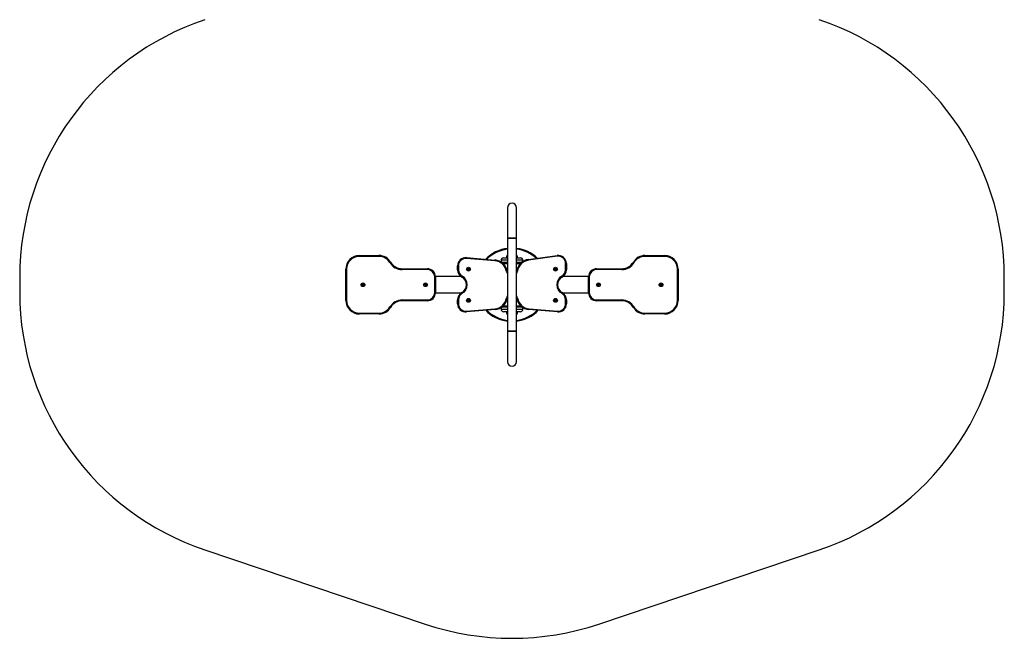
# Model space of a CAD drawing. Units: millimetres. Extents: x 103 to 3726, y 111 to 3784.
# Drawn here: x 103 to 3726, y 111 to 2387 of the extents above; entities that cross this region are included whole.
import ezdxf

# ---------------------------------------------------------------- set-up
doc = ezdxf.new("R2010")
doc.units = ezdxf.units.MM
doc.header["$LTSCALE"] = 20

msp = doc.modelspace()

# ---------------------------------------------------------------- linework, layer by layer
at = {"color": 7, "linetype": 'Continuous', "lineweight": 25}
for p, q in [((1897.6, 1694.7), (1897.6, 1582.7)), ((1931.3, 1582.7), (1931.3, 1694.7)), ((1897.6, 1582.7), (1897.6, 1240.6)), ((1897.6, 1582.7), (1931.3, 1582.7)), ((1914.5, 1582.7), (1897.6, 1582.7)), ((1931.3, 1582.7), (1914.5, 1582.7)), ((1931.3, 1240.6), (1931.3, 1582.7)), ((1353, 1516.2), (1353, 1519.2)), ((1353, 1519.2), (1425.1, 1519.2)), ((1425.1, 1516.2), (1353, 1516.2)), ((1425.1, 1516.2), (1425.1, 1519.2)), ((1851.7, 1499.9), (1746.7, 1508.5)), ((1746.9, 1511.5), (1852, 1502.8)), ((1874.5, 1501.7), (1874.5, 1495.4)), ((1879.6, 1491.7), (1897.6, 1491.7)), ((1883.5, 1510.7), (1897.6, 1510.7)), ((1894.5, 1512.7), (1894.5, 1510.7)), ((1931.3, 1510.7), (1945.5, 1510.7)), ((1931.3, 1491.7), (1947, 1491.7)), ((1934.5, 1510.7), (1934.5, 1512.7)), ((1954.5, 1497.6), (1954.5, 1501.7)), ((1974.6, 1505), (2080.4, 1519.5)), ((2080.8, 1516.5), (1975, 1502)), ((2111.5, 1466.5), (2111.5, 1489.8)), ((2114.5, 1489.8), (2111.5, 1489.8)), ((2114.5, 1489.8), (2114.5, 1466.5)), ((2403.8, 1519.2), (2403.8, 1516.2)), ((2403.8, 1519.2), (2476, 1519.2)), ((2476, 1516.2), (2403.8, 1516.2)), ((2476, 1519.2), (2476, 1516.2)), ((1303, 1469.2), (1306, 1469.2)), ((1303, 1354.2), (1303, 1469.2)), ((1306, 1469.2), (1306, 1354.2)), ((1510.8, 1467.7), (1510.8, 1470.7)), ((1510.8, 1470.7), (1603, 1470.7)), ((1603, 1467.7), (1510.8, 1467.7)), ((1603, 1467.7), (1603, 1470.7)), ((1714.5, 1481.6), (1717.5, 1481.6)), ((1714.5, 1466.5), (1714.5, 1481.6)), ((1714.5, 1466.5), (1717.5, 1466.5)), ((1717.5, 1481.6), (1717.5, 1466.5)), ((1752.9, 1471.5), (1751.7, 1469.4)), ((1751.7, 1469), (1752.9, 1466.9)), ((1755.7, 1471.7), (1753.3, 1471.7)), ((1753.3, 1466.7), (1755.7, 1466.7)), ((1757.2, 1469.4), (1756, 1471.5)), ((1756, 1466.9), (1757.2, 1469)), ((1897.2, 1461.3), (1897.6, 1459.4)), ((2072.9, 1471.5), (2071.7, 1469.4)), ((2071.7, 1469), (2072.9, 1466.9)), ((2075.7, 1471.7), (2073.3, 1471.7)), ((2073.3, 1466.7), (2075.7, 1466.7)), ((2077.2, 1469.4), (2076, 1471.5)), ((2076, 1466.9), (2077.2, 1469)), ((2114.5, 1466.5), (2111.5, 1466.5)), ((2226, 1470.7), (2318.1, 1470.7)), ((2226, 1470.7), (2226, 1467.7)), ((2318.1, 1467.7), (2226, 1467.7)), ((2318.1, 1470.7), (2318.1, 1467.7)), ((2523, 1354.2), (2523, 1469.2)), ((2526, 1469.2), (2523, 1469.2)), ((2526, 1469.2), (2526, 1354.2)), ((103.1, 1439.3), (103.1, 1384)), ((1364.4, 1414), (1363.2, 1411.9)), ((1367.2, 1414.2), (1364.8, 1414.2)), ((1368.7, 1411.9), (1367.5, 1414)), ((1594.4, 1414), (1593.2, 1411.9)), ((1597.2, 1414.2), (1594.8, 1414.2)), ((1598.7, 1411.9), (1597.5, 1414)), ((1630, 1382.7), (1630, 1440.7)), ((1630, 1440.7), (1633, 1440.7)), ((1727.4, 1441.8), (1633, 1441.8)), ((1633, 1440.7), (1633, 1382.7)), ((2196, 1441.8), (2101.5, 1441.8)), ((2199, 1440.7), (2196, 1440.7)), ((2196, 1382.7), (2196, 1440.7)), ((2199, 1440.7), (2199, 1382.7)), ((2231.4, 1414), (2230.2, 1411.9)), ((2234.2, 1414.2), (2231.8, 1414.2)), ((2235.7, 1411.9), (2234.5, 1414)), ((2461.4, 1414), (2460.2, 1411.9)), ((2464.2, 1414.2), (2461.8, 1414.2)), ((2465.7, 1411.9), (2464.5, 1414)), ((3725.9, 1384), (3725.9, 1439.3)), ((1363.2, 1411.5), (1364.4, 1409.4)), ((1364.8, 1409.2), (1367.2, 1409.2)), ((1367.5, 1409.4), (1368.7, 1411.5)), ((1593.2, 1411.5), (1594.4, 1409.4)), ((1594.8, 1409.2), (1597.2, 1409.2)), ((1597.5, 1409.4), (1598.7, 1411.5)), ((1630, 1382.7), (1633, 1382.7)), ((1633, 1381.5), (1727.4, 1381.5)), ((2101.5, 1381.5), (2196, 1381.5)), ((2199, 1382.7), (2196, 1382.7)), ((2230.2, 1411.5), (2231.4, 1409.4)), ((2231.8, 1409.2), (2234.2, 1409.2)), ((2234.5, 1409.4), (2235.7, 1411.5)), ((2460.2, 1411.5), (2461.4, 1409.4)), ((2461.8, 1409.2), (2464.2, 1409.2)), ((2464.5, 1409.4), (2465.7, 1411.5)), ((1303, 1354.2), (1306, 1354.2)), ((1510.8, 1355.7), (1603, 1355.7)), ((1510.8, 1352.7), (1510.8, 1355.7)), ((1603, 1352.7), (1510.8, 1352.7)), ((1603, 1352.7), (1603, 1355.7)), ((1717.5, 1356.8), (1714.5, 1356.8)), ((1714.5, 1341.7), (1714.5, 1356.8)), ((1717.5, 1341.7), (1714.5, 1341.7)), ((1717.5, 1356.8), (1717.5, 1341.7)), ((1752.9, 1356.5), (1751.7, 1354.4)), ((1751.7, 1354), (1752.9, 1351.9)), ((1755.7, 1356.7), (1753.3, 1356.7)), ((1753.3, 1351.7), (1755.7, 1351.7)), ((1757.2, 1354.4), (1756, 1356.5)), ((1756, 1351.9), (1757.2, 1354)), ((1897.6, 1363.9), (1897.2, 1362)), ((1931.7, 1362), (1931.3, 1363.9)), ((2072.9, 1356.5), (2071.7, 1354.4)), ((2071.7, 1354), (2072.9, 1351.9)), ((2075.7, 1356.7), (2073.3, 1356.7)), ((2073.3, 1351.7), (2075.7, 1351.7)), ((2077.2, 1354.4), (2076, 1356.5)), ((2076, 1351.9), (2077.2, 1354)), ((2111.5, 1341.7), (2111.5, 1356.8)), ((2111.5, 1356.8), (2114.5, 1356.8)), ((2111.5, 1341.7), (2114.5, 1341.7)), ((2114.5, 1356.8), (2114.5, 1341.7)), ((2226, 1355.7), (2318.1, 1355.7)), ((2226, 1355.7), (2226, 1352.7)), ((2318.1, 1352.7), (2226, 1352.7)), ((2318.1, 1355.7), (2318.1, 1352.7)), ((2526, 1354.2), (2523, 1354.2)), ((1353, 1307.2), (1425.1, 1307.2)), ((1353, 1304.2), (1353, 1307.2)), ((1425.1, 1304.2), (1425.1, 1307.2)), ((1746.7, 1314.8), (1851.7, 1323.4)), ((1852, 1320.5), (1746.9, 1311.8)), ((1874.5, 1327.9), (1874.5, 1321.7)), ((1879.6, 1331.6), (1897.6, 1331.6)), ((1897.6, 1312.7), (1883.5, 1312.7)), ((1894.5, 1312.7), (1894.5, 1310.7)), ((1931.3, 1331.6), (1949.4, 1331.6)), ((1945.5, 1312.7), (1931.3, 1312.7)), ((1934.5, 1310.7), (1934.5, 1312.7)), ((1954.5, 1321.7), (1954.5, 1327.9)), ((2082, 1311.8), (1977, 1320.5)), ((1977.2, 1323.4), (2082.3, 1314.8)), ((2403.8, 1307.2), (2476, 1307.2)), ((2403.8, 1307.2), (2403.8, 1304.2)), ((2476, 1307.2), (2476, 1304.2)), ((1425.1, 1304.2), (1353, 1304.2)), ((2476, 1304.2), (2403.8, 1304.2)), ((1897.6, 1240.6), (1897.6, 1128.6)), ((1897.6, 1240.6), (1931.3, 1240.6)), ((1914.5, 1240.6), (1897.6, 1240.6)), ((1931.3, 1240.6), (1914.5, 1240.6)), ((1931.3, 1128.6), (1931.3, 1240.6)), ((783.9, 436.3), (1595.3, 163.1)), ((2233.6, 163), (3045, 436.3))]:
    msp.add_line(p, q, dxfattribs=at)
at = {"color": 8, "linetype": 'Continuous', "lineweight": 25}
for p, q in [((1897.6, 1501.7), (1874.5, 1501.7)), ((1875.6, 1494.7), (1897.6, 1494.7)), ((1881.9, 1489.7), (1897.6, 1489.7)), ((1894.5, 1512.7), (1897.6, 1512.7)), ((1931.3, 1512.7), (1934.5, 1512.7)), ((1954.5, 1501.7), (1931.3, 1501.7)), ((1931.3, 1494.7), (1950.4, 1494.7)), ((1931.3, 1489.7), (1944.9, 1489.7)), ((1874.5, 1321.7), (1897.6, 1321.7)), ((1897.6, 1328.7), (1875.6, 1328.7)), ((1881.9, 1333.6), (1897.6, 1333.6)), ((1897.6, 1310.7), (1894.5, 1310.7)), ((1931.3, 1333.6), (1947, 1333.6)), ((1953.4, 1328.7), (1931.3, 1328.7)), ((1931.3, 1321.7), (1954.5, 1321.7)), ((1934.5, 1310.7), (1931.3, 1310.7))]:
    msp.add_line(p, q, dxfattribs=at)
at = {"color": 7, "linetype": 'Continuous', "lineweight": 25, "flags": 128}
for points in [[(1465.4, 1493.4), (1465.9, 1493.7), (1466.4, 1493.9), (1466.8, 1494.2), (1467.2, 1494.4), (1467.5, 1494.6), (1467.8, 1494.8), (1467.9, 1494.9), (1468, 1494.9)], [(1746.9, 1511.5), (1746.9, 1511.4), (1746.9, 1511.3), (1746.9, 1511), (1746.9, 1510.6), (1746.8, 1510.2), (1746.8, 1509.6), (1746.7, 1509.1), (1746.7, 1508.5)], [(1852, 1502.8), (1852, 1502.8), (1852, 1502.6), (1852, 1502.3), (1851.9, 1502), (1851.9, 1501.5), (1851.8, 1501), (1851.8, 1500.4), (1851.7, 1499.9)], [(1974.6, 1505), (1974.6, 1504.9), (1974.7, 1504.8), (1974.7, 1504.5), (1974.7, 1504.1), (1974.8, 1503.7), (1974.9, 1503.2), (1975, 1502.6), (1975, 1502)], [(2080.4, 1519.5), (2080.4, 1519.4), (2080.4, 1519.3), (2080.5, 1519), (2080.5, 1518.6), (2080.6, 1518.2), (2080.7, 1517.6), (2080.7, 1517.1), (2080.8, 1516.5)], [(2361, 1494.9), (2361, 1494.9), (2361.2, 1494.8), (2361.4, 1494.6), (2361.7, 1494.4), (2362.1, 1494.2), (2362.6, 1493.9), (2363, 1493.7), (2363.5, 1493.4)], [(1897.2, 1461.3), (1897.2, 1461.3), (1897, 1461.2), (1896.7, 1461.2), (1896.3, 1461.1), (1895.9, 1461), (1895.4, 1461), (1894.8, 1460.9), (1894.3, 1460.8)], [(1931.3, 1459.4), (1931.3, 1459.5), (1931.8, 1461.9)], [(1931.8, 1461.9), (1931.9, 1461.9), (1932.1, 1461.9), (1932.3, 1461.8), (1932.7, 1461.8), (1933.1, 1461.7), (1933.7, 1461.7), (1934.2, 1461.6), (1934.8, 1461.5)], [(1730.1, 1440.2), (1730.1, 1440.2), (1730.2, 1440.4), (1730.3, 1440.6), (1730.5, 1440.9), (1730.7, 1441.3), (1731, 1441.8), (1731.2, 1442.3), (1731.5, 1442.8)], [(2097.4, 1442.8), (2097.7, 1442.3), (2098, 1441.8), (2098.2, 1441.3), (2098.5, 1440.9), (2098.6, 1440.6), (2098.8, 1440.4), (2098.8, 1440.2), (2098.9, 1440.2)], [(1730.1, 1383.1), (1730.1, 1383.1), (1730.2, 1382.9), (1730.3, 1382.7), (1730.5, 1382.4), (1730.7, 1382), (1731, 1381.5), (1731.2, 1381), (1731.5, 1380.5)], [(2097.4, 1380.5), (2097.7, 1381), (2098, 1381.5), (2098.2, 1382), (2098.5, 1382.4), (2098.6, 1382.7), (2098.8, 1382.9), (2098.8, 1383.1), (2098.9, 1383.1)], [(1894.3, 1362.5), (1894.8, 1362.4), (1895.4, 1362.3), (1895.9, 1362.3), (1896.3, 1362.2), (1896.7, 1362.1), (1897, 1362.1), (1897.2, 1362), (1897.2, 1362)], [(1934.7, 1362.5), (1934.1, 1362.4), (1933.6, 1362.3), (1933, 1362.3), (1932.6, 1362.2), (1932.2, 1362.1), (1932, 1362.1), (1931.8, 1362), (1931.7, 1362)], [(1468, 1328.4), (1467.9, 1328.4), (1467.8, 1328.5), (1467.5, 1328.7), (1467.2, 1328.9), (1466.8, 1329.1), (1466.4, 1329.4), (1465.9, 1329.6), (1465.4, 1329.9)], [(1746.7, 1314.8), (1746.7, 1314.2), (1746.8, 1313.7), (1746.8, 1313.1), (1746.9, 1312.7), (1746.9, 1312.3), (1746.9, 1312), (1746.9, 1311.9), (1746.9, 1311.8)], [(1851.7, 1323.4), (1851.8, 1322.9), (1851.8, 1322.3), (1851.9, 1321.8), (1851.9, 1321.3), (1852, 1321), (1852, 1320.7), (1852, 1320.5), (1852, 1320.5)], [(1977.2, 1323.4), (1977.2, 1322.9), (1977.1, 1322.3), (1977.1, 1321.8), (1977, 1321.3), (1977, 1321), (1977, 1320.7), (1977, 1320.5), (1977, 1320.5)], [(2082.3, 1314.8), (2082.2, 1314.2), (2082.2, 1313.7), (2082.1, 1313.1), (2082.1, 1312.7), (2082.1, 1312.3), (2082, 1312), (2082, 1311.9), (2082, 1311.8)], [(2363.5, 1329.9), (2363, 1329.6), (2362.6, 1329.4), (2362.1, 1329.1), (2361.7, 1328.9), (2361.4, 1328.7), (2361.2, 1328.5), (2361, 1328.4), (2361, 1328.4)]]:
    msp.add_lwpolyline(points, dxfattribs=at)
at = {"color": 7, "linetype": 'Continuous', "lineweight": 25}
for centre, radius in [((1754.5, 1469.2), 7), ((1754.5, 1469.2), 3.15), ((1754.5, 1469.2), 3), ((2074.5, 1469.2), 7), ((2074.5, 1469.2), 3.15), ((2074.5, 1469.2), 3), ((1366, 1411.7), 7), ((1366, 1411.7), 3.15), ((1366, 1411.7), 3), ((1596, 1411.7), 7), ((1596, 1411.7), 3.15), ((1596, 1411.7), 3), ((2233, 1411.7), 7), ((2233, 1411.7), 3.15), ((2233, 1411.7), 3), ((2463, 1411.7), 7), ((2463, 1411.7), 3.15), ((2463, 1411.7), 3), ((1754.5, 1354.2), 7), ((1754.5, 1354.2), 3.15), ((1754.5, 1354.2), 3), ((2074.5, 1354.2), 7), ((2074.5, 1354.2), 3.15), ((2074.5, 1354.2), 3)]:
    msp.add_circle(centre, radius, dxfattribs=at)
for centre, radius, start, end in [((1103.1, 1439.3), 1000, 108.6029, 180), ((2725.9, 1439.3), 1000, 0, 71.3983), ((1914.5, 1694.7), 16.8, 0, 180), ((1914.5, 1411.7), 135, 97.1701, 135.8553), ((1915, 1512.7), 20.6, 147.8624, 180), ((1914.5, 1411.7), 135, 46.4499, 82.8299), ((1913.9, 1512.7), 20.6, 0, 32.1376), ((1353, 1469.2), 50, 90, 180), ((1353, 1469.2), 47, 90, 180), ((1425.1, 1469.2), 50, 30.9975, 90), ((1425.1, 1469.2), 47, 30.9975, 90), ((1510.8, 1520.7), 53, 210.9975, 270), ((1510.8, 1520.7), 50, 210.9975, 270), ((1744.5, 1481.6), 30, 85.3013, 180), ((1744.5, 1481.6), 27, 85.3013, 180), ((1847.9, 1453), 47, 9.4951, 85.3013), ((1847.9, 1453), 50, 9.4951, 85.3013), ((1883.5, 1501.7), 9, 90, 180), ((1981.4, 1455.5), 50, 97.8002, 172.5992), ((1981.4, 1455.5), 47, 97.8002, 172.5992), ((1945.5, 1501.7), 9, 0, 90), ((2084.5, 1489.8), 30, 0, 97.8002), ((2084.5, 1489.8), 27, 0, 97.8002), ((2318.1, 1520.7), 50, 270, 329.0025), ((2318.1, 1520.7), 53, 270, 329.0025), ((2403.8, 1469.2), 50, 90, 149.0025), ((2403.8, 1469.2), 47, 90, 149.0025), ((2476, 1469.2), 50, 0, 90), ((2476, 1469.2), 47, 0, 90), ((1603, 1440.7), 30, 0, 90), ((1603, 1440.7), 27, 0, 90), ((1744.5, 1466.5), 30, 180, 241.3146), ((1744.5, 1466.5), 27, 180, 241.3146), ((1752, 1469.2), 0.4, 150, 210), ((1753.3, 1471.3), 0.4, 90, 150), ((1753.3, 1467.1), 0.4, 210, 270), ((1755.7, 1471.3), 0.4, 30, 90), ((1755.7, 1467.1), 0.4, 270, 330), ((1756.9, 1469.2), 0.4, 330, 30), ((2072, 1469.2), 0.4, 150, 210), ((2073.3, 1471.3), 0.4, 90, 150), ((2073.3, 1467.1), 0.4, 210, 270), ((2075.7, 1471.3), 0.4, 30, 90), ((2075.7, 1467.1), 0.4, 270, 330), ((2076.9, 1469.2), 0.4, 330, 30), ((2084.5, 1466.5), 27, 298.6854, 0), ((2084.5, 1466.5), 30, 298.6854, 0), ((2226, 1440.7), 30, 90, 180), ((2226, 1440.7), 27, 90, 180), ((1364.8, 1413.8), 0.4, 90, 150), ((1367.2, 1413.8), 0.4, 30, 90), ((1594.8, 1413.8), 0.4, 90, 150), ((1597.2, 1413.8), 0.4, 30, 90), ((1714.5, 1411.7), 32.5, 298.6854, 61.3146), ((1714.5, 1411.7), 35.5, 298.6854, 61.3146), ((2114.5, 1411.7), 35.5, 118.6854, 241.3146), ((2114.5, 1411.7), 32.5, 118.6854, 241.3146), ((2231.8, 1413.8), 0.4, 90, 150), ((2234.2, 1413.8), 0.4, 30, 90), ((2461.8, 1413.8), 0.4, 90, 150), ((2464.2, 1413.8), 0.4, 30, 90), ((1103.1, 1384), 1000, 180, 251.3896), ((1363.5, 1411.7), 0.4, 150, 210), ((1364.8, 1409.6), 0.4, 210, 270), ((1367.2, 1409.6), 0.4, 270, 330), ((1368.4, 1411.7), 0.4, 330, 30), ((1593.5, 1411.7), 0.4, 150, 210), ((1594.8, 1409.6), 0.4, 210, 270), ((1597.2, 1409.6), 0.4, 270, 330), ((1598.4, 1411.7), 0.4, 330, 30), ((1603, 1382.7), 27, 270, 0), ((1603, 1382.7), 30, 270, 0), ((1744.5, 1356.8), 30, 118.6854, 180), ((1744.5, 1356.8), 27, 118.6854, 180), ((2084.5, 1356.8), 27, 0, 61.3146), ((2084.5, 1356.8), 30, 0, 61.3146), ((2226, 1382.7), 30, 180, 270), ((2226, 1382.7), 27, 180, 270), ((2230.5, 1411.7), 0.4, 150, 210), ((2231.8, 1409.6), 0.4, 210, 270), ((2234.2, 1409.6), 0.4, 270, 330), ((2235.4, 1411.7), 0.4, 330, 30), ((2460.5, 1411.7), 0.4, 150, 210), ((2461.8, 1409.6), 0.4, 210, 270), ((2464.2, 1409.6), 0.4, 270, 330), ((2465.4, 1411.7), 0.4, 330, 30), ((2725.9, 1384), 1000, 288.6092, 0), ((1353, 1354.2), 50, 180, 270), ((1353, 1354.2), 47, 180, 270), ((1510.8, 1302.7), 53, 90, 149.0025), ((1510.8, 1302.7), 50, 90, 149.0025), ((1744.5, 1341.7), 30, 180, 274.6987), ((1744.5, 1341.7), 27, 180, 274.6987), ((1752, 1354.2), 0.4, 150, 210), ((1753.3, 1356.3), 0.4, 90, 150), ((1753.3, 1352.1), 0.4, 210, 270), ((1755.7, 1356.3), 0.4, 30, 90), ((1755.7, 1352.1), 0.4, 270, 330), ((1756.9, 1354.2), 0.4, 330, 30), ((1847.9, 1370.3), 47, 274.6987, 350.5049), ((1847.9, 1370.3), 50, 274.6987, 350.5049), ((1981, 1370.3), 50, 189.4951, 265.3013), ((1981, 1370.3), 47, 189.4951, 265.3013), ((2072, 1354.2), 0.4, 150, 210), ((2073.3, 1356.3), 0.4, 90, 150), ((2073.3, 1352.1), 0.4, 210, 270), ((2075.7, 1356.3), 0.4, 30, 90), ((2075.7, 1352.1), 0.4, 270, 330), ((2076.9, 1354.2), 0.4, 330, 30), ((2084.5, 1341.7), 30, 265.3013, 0), ((2084.5, 1341.7), 27, 265.3013, 0), ((2318.1, 1302.7), 53, 30.9975, 90), ((2318.1, 1302.7), 50, 30.9975, 90), ((2476, 1354.2), 47, 270, 0), ((2476, 1354.2), 50, 270, 0), ((1425.1, 1354.2), 47, 270, 329.0025), ((1425.1, 1354.2), 50, 270, 329.0025), ((1914.5, 1411.7), 135, 224.1447, 262.8299), ((1883.5, 1321.7), 9, 180, 270), ((1915, 1310.7), 20.6, 180, 212.1376), ((1914.5, 1411.7), 135, 277.1701, 315.8553), ((1913.9, 1310.7), 20.6, 327.8624, 0), ((1945.5, 1321.7), 9, 270, 0), ((2403.8, 1354.2), 50, 210.9975, 270), ((2403.8, 1354.2), 47, 210.9975, 270), ((1914.5, 1128.6), 16.9, 180, 0), ((1914.5, 1110.8), 1000, 251.3896, 288.6092)]:
    msp.add_arc(centre, radius, start, end, dxfattribs=at)
at = {"color": 8, "linetype": 'Continuous', "lineweight": 25}
for centre, radius, start, end in [((1914.5, 1411.7), 132, 97.3339, 134.7755), ((1914.5, 1411.7), 132, 47.499, 82.6661), ((1914.5, 1464.2), 20.5, 189.4951, 214.7194), ((1914.5, 1464.2), 20.5, 325.2806, 352.5992), ((1914.5, 1359.2), 20.5, 145.2806, 170.5049), ((1914.5, 1359.2), 20.5, 9.4951, 34.7194), ((1914.5, 1411.7), 132, 225.2245, 262.6661), ((1914.5, 1411.7), 132, 277.3339, 314.7755)]:
    msp.add_arc(centre, radius, start, end, dxfattribs=at)

doc.saveas('drawing.dxf')
